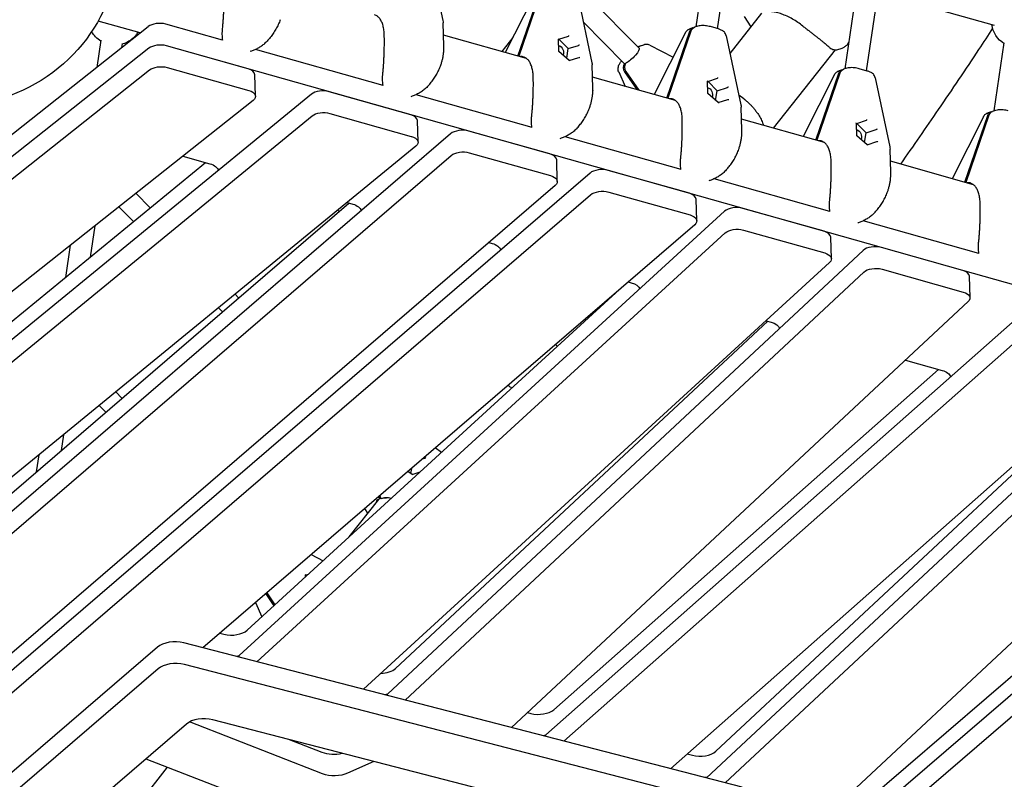
# Model space of a CAD drawing. Units: millimetres. Extents: x -4343 to 14705, y -6258 to 6011.
# Drawn here: x -1384 to -649, y -223 to 344 of the extents above; entities that cross this region are included whole.
import ezdxf

# ---------------------------------------------------------------- set-up
doc = ezdxf.new("R2010")
doc.units = ezdxf.units.MM

msp = doc.modelspace()

# ---------------------------------------------------------------- linework, layer by layer
for p, q in [((-1078.75, 394.91), (-1067.9, 343.44)), ((-878.96, 338.87), (-871.37, 389.59)), ((-863, 337.39), (-855.55, 387.22)), ((-1010.96, 317.19), (-993.83, 367.24)), ((-998.09, 365.9), (-1021.35, 319.66)), ((-1011.89, 316.99), (-994.79, 366.93)), ((-967.62, 363.52), (-956.78, 312.06)), ((-921.6, 322.93), (-958.06, 360.04)), ((-734.25, 361.88), (-656.63, 339.95)), ((-767.83, 307.49), (-760.25, 358.2)), ((-751.88, 306), (-744.42, 355.83)), ((-853.7, 318.84), (-829.88, 349.07)), ((-837.9, 338.88), (-842.98, 346.41)), ((-1287.69, 338.91), (-1549.64, 131.49)), ((-1293.62, 334.22), (-1325.03, 343.09)), ((-1232.31, 328.9), (-1274.44, 340.79)), ((-1067.09, 324.37), (-1067.7, 341.73)), ((-933.01, 311.71), (-963.18, 342.42)), ((-881.09, 338.18), (-883.42, 337.42)), ((-877.81, 339.25), (-880.14, 338.49)), ((-862.42, 337.23), (-868.4, 338.92)), ((-1296.15, 332.22), (-1297.02, 332.47)), ((-1005.44, 315.16), (-1067.38, 332.66)), ((-1015.78, 330.74), (-1023.94, 320.39)), ((-974.49, 331.61), (-981.69, 329.27)), ((-886.97, 334.51), (-910.23, 288.27)), ((-900.76, 285.6), (-883.66, 335.54)), ((-899.84, 285.8), (-882.7, 335.85)), ((-856.5, 332.13), (-845.65, 280.67)), ((-1323.02, 328.79), (-1326.05, 308.54)), ((-1307.2, 326.42), (-1307.7, 323.08)), ((-1213.18, 307.47), (-1273.97, 324.63)), ((-740.8, 174.17), (-1273.97, 324.63)), ((-981.37, 320.34), (-981.69, 329.44)), ((-974.48, 322.51), (-981.26, 329.41)), ((-974.48, 322.51), (-966.84, 324.99)), ((-922.54, 323.89), (-921.36, 324.27)), ((-920.41, 324.58), (-918.08, 325.34)), ((-913.5, 325.07), (-896.21, 316.14)), ((-765.79, 326.11), (-764.87, 327.28)), ((-656.71, 276.1), (-649.12, 326.81)), ((-1287.22, 322.76), (-1549.17, 115.34)), ((-1287.22, 322.76), (-1549.17, 115.34)), ((-1211.15, 320.66), (-1211.7, 320.48)), ((-1112.53, 295.09), (-1207.78, 321.97)), ((-973.61, 313.63), (-981.39, 320.35)), ((-975.55, 315.31), (-974.48, 322.51)), ((-973.66, 313.67), (-966.45, 316.01)), ((-821.21, 263.13), (-775.13, 321.59)), ((-773.34, 321.81), (-770.76, 322.65)), ((-955.96, 292.98), (-956.57, 310.34)), ((-934.96, 312.84), (-934.58, 313.31)), ((-932.36, 311.36), (-932.2, 311.56)), ((-932.2, 311.56), (-931.77, 311.12)), ((-931.4, 311.67), (-931.24, 311.87)), ((-1548.7, 99.18), (-1286.75, 306.6)), ((-1273.49, 308.47), (-1212.71, 291.32)), ((-1207.71, 286.95), (-1208.18, 303.11)), ((-894.31, 283.78), (-956.25, 301.27)), ((-936.75, 305.24), (-931.91, 294.39)), ((-932.35, 305.1), (-923.3, 291.96)), ((-931.39, 305.41), (-921.84, 291.55)), ((-775.85, 303.12), (-799.1, 256.88)), ((-789.64, 254.21), (-772.54, 304.15)), ((-788.71, 254.42), (-771.58, 304.46)), ((-769.97, 306.79), (-772.3, 306.04)), ((-766.68, 307.86), (-769.01, 307.1)), ((-751.3, 305.84), (-757.27, 307.53)), ((-870.25, 288.95), (-870.57, 298.06)), ((-863.37, 300.22), (-870.56, 297.88)), ((-863.35, 291.12), (-870.13, 298.02)), ((-745.37, 300.74), (-734.53, 249.28)), ((-1165.98, 288.45), (-1574.6, -46.24)), ((-1091.91, 273.25), (-1152.63, 290.39)), ((-1091.37, 286.83), (-1091.89, 286.66)), ((-1001.4, 263.74), (-1087.95, 288.16)), ((-862.49, 282.24), (-870.26, 288.96)), ((-864.43, 283.92), (-863.35, 291.12)), ((-863.35, 291.12), (-855.71, 293.6)), ((-843.34, 284.97), (-847.16, 287.8)), ((-1209.44, 283.87), (-1538.61, 23.23)), ((-862.53, 282.28), (-855.32, 284.62)), ((-1574.12, -62.4), (-1165.5, 272.29)), ((-1152.16, 274.23), (-1091.44, 257.1)), ((-844.84, 261.59), (-845.45, 278.96)), ((-678.51, 222.82), (-661.41, 272.76)), ((-677.59, 223.03), (-660.45, 273.07)), ((-658.85, 275.4), (-661.17, 274.65)), ((-655.56, 276.47), (-657.89, 275.72)), ((-1086.44, 252.73), (-1086.91, 268.89)), ((-783.19, 252.39), (-845.13, 269.88)), ((-752.24, 268.83), (-759.44, 266.49)), ((-759.12, 257.56), (-759.44, 266.67)), ((-752.23, 259.73), (-759.01, 266.63)), ((-664.72, 271.73), (-687.98, 225.49)), ((-1062.13, 259), (-1568.35, -176.49)), ((-988.01, 243.93), (-1048.66, 261.05)), ((-751.36, 250.85), (-759.14, 257.57)), ((-753.3, 252.53), (-752.23, 259.73)), ((-752.23, 259.73), (-744.59, 262.21)), ((-1088.09, 249.72), (-1547.84, -126.85)), ((-980.25, 255.44), (-980.74, 255.28)), ((-890.28, 232.38), (-976.78, 256.79)), ((-751.41, 250.89), (-744.2, 253.23)), ((-1567.88, -192.65), (-1061.66, 242.84)), ((-1048.19, 244.89), (-987.53, 227.78)), ((-733.72, 230.2), (-734.32, 247.57)), ((-1402.81, 108.15), (-1244.86, 237.51)), ((-1261.91, 242.32), (-1241.79, 236.64)), ((-982.53, 223.41), (-983.01, 239.57)), ((-672.06, 221), (-734, 238.49)), ((-958.15, 229.66), (-1546.51, -276.49)), ((-884.03, 214.59), (-944.68, 231.71)), ((-984.06, 220.5), (-1539.18, -257.06)), ((-869.12, 224.05), (-869.59, 223.9)), ((-779.15, 201.02), (-865.62, 225.42)), ((-1546.03, -292.65), (-957.68, 213.5)), ((-1286.17, 203.68), (-1296.91, 214.61)), ((-944.21, 215.55), (-883.55, 198.43)), ((-1423.31, -38.12), (-1137.97, 207.35)), ((-1139.35, 207.74), (-1135.15, 206.55)), ((-878.55, 194.07), (-879.03, 210.22)), ((-1298.6, 193.5), (-1309.52, 204.62)), ((-857.79, 201.17), (-1219.75, -130.19)), ((-1145.37, 200.98), (-1146.36, 201.99)), ((-783.56, 186.24), (-844.18, 203.35)), ((-880.08, 191.16), (-1246.91, -124.41)), ((-758, 192.66), (-758.44, 192.52)), ((-668.02, 169.66), (-754.45, 194.05)), ((-1327.55, 190.35), (-1331.05, 166.92)), ((-1206.67, -134.81), (-857.31, 185.01)), ((-843.7, 187.19), (-783.09, 170.08)), ((-1033.59, 177.89), (-1031.17, 177.21)), ((-778.09, 165.72), (-778.56, 181.87)), ((-1345.9, 175.82), (-1349.49, 151.82)), ((-754.43, 171.95), (-1109.06, -158.83)), ((-680.16, 157.06), (-740.78, 174.17)), ((-779.46, 162.94), (-1127.17, -155.37)), ((-1096.15, -163.39), (-753.96, 155.79)), ((-740.31, 158.01), (-679.69, 140.91)), ((-610.51, 137.41), (-680.14, 157.06)), ((-929.61, 148.55), (-927.4, 147.93)), ((-674.69, 136.54), (-675.16, 152.7)), ((-1213.87, -111.34), (-935.86, 143.18)), ((-1220.24, 136.58), (-1222.91, 139.29)), ((-676.03, 133.8), (-1016.68, -183.94)), ((-624, 135.29), (-991.03, -189.32)), ((-1232.4, 126.12), (-1235.34, 129.11)), ((-1103.17, -139.9), (-825.45, 119.16)), ((-977.63, -194.04), (-623.53, 119.13)), ((-826.86, 119.56), (-823.04, 118.48)), ((-871.28, -221.54), (-520.27, 105.87)), ((-545.82, 96.91), (-898.06, -214.61)), ((-857.35, -225.14), (-519.8, 89.72)), ((-722.79, 90.19), (-695.49, 82.48)), ((-985.17, -170.59), (-698.17, 83.24)), ((-1307.27, 61.71), (-1311.89, 66.41)), ((-441.87, 67.72), (-998.62, -451.6)), ((-1319.42, 51.25), (-1324.32, 56.23)), ((-864.37, -201.64), (-591.28, 53.08)), ((-399.52, 50.58), (-937.14, -411.36)), ((-1350.86, 34.5), (-1352.62, 22.69)), ((-936.67, -427.52), (-399.05, 34.43)), ((-1069.03, 21.26), (-1073.62, 24.67)), ((-1369.29, 19.4), (-1371.19, 6.72)), ((-1083.16, 16.46), (-1081.25, 17.08)), ((-1091.41, 9.36), (-1091.96, 5.69)), ((-1090.83, 4.85), (-1093.95, 7.17)), ((-1090.84, 4.86), (-1084.81, 6.81)), ((-1137.89, -41.77), (-1115.77, -13.71)), ((-1115.94, -11.74), (-1115.41, -12.52)), ((-1115.2, -11.11), (-1114.45, -12.21)), ((-1114.24, -12.5), (-1114.84, -13.27)), ((-1123.8, -23.89), (-1126.1, -20.48)), ((-822.25, -299.05), (-510.41, -31.1)), ((-1166.1, -54.9), (-1157.23, -59.48)), ((-1170.43, -71.57), (-1170.35, -70.17)), ((-1170.35, -70.24), (-1168.22, -69.55)), ((-1168.97, -69.79), (-1168.74, -70.02)), ((-1200.04, -84.1), (-1193.89, -93.04)), ((-1199.31, -83.46), (-1193.17, -92.38)), ((-1207.8, -90.76), (-1203.03, -101.41)), ((-1234.21, -113.49), (-1231.18, -114.27)), ((-1280.87, -123.93), (-1439.82, -260.67)), ((-844.56, -228.45), (-1261.12, -120.74)), ((-1220.15, -131.33), (-1220.16, -131.02)), ((-844.08, -244.6), (-1260.65, -136.89)), ((-1280.39, -140.09), (-1439.34, -276.83)), ((-1109.46, -159.95), (-1109.46, -159.65)), ((-1004.75, -172.82), (-1002.37, -173.44)), ((-1259.24, -181.29), (-1357.55, -265.86)), ((-1157.66, -218.48), (-1257, -179.78)), ((-927.06, -258.88), (-1239.49, -178.09)), ((-991.46, -190.46), (-991.47, -190.17)), ((-1182.49, -192.83), (-1158.13, -202.32)), ((-1181, -193.41), (-1180.87, -193.25)), ((-885.63, -203.62), (-881.73, -204.63)), ((-1289.36, -207.2), (-1210.74, -237.82)), ((-1119.34, -209.16), (-1138.96, -217.98)), ((-1299.09, -246.33), (-1273.21, -213.49))]:
    msp.add_line(p, q)
at = {"extrusion": (0, 0, -1)}
for centre, radius, start, end in [((1433.65, 404.94), 125, 14.67125, 309.34241), ((1077.69, 341.38), 10, 168.10236, 178.00074), ((638.59, 343.17), 20, 302.0843, 352.1947), ((1312.48, 345.15), 20, 302.0843, 330.38763), ((1312.48, 345.15), 20, 211.40966, 254.92795), ((966.56, 309.99), 10, 168.10236, 178.00074), ((855.44, 278.61), 10, 168.10236, 178.00074), ((744.32, 247.22), 10, 168.10236, 178.00074)]:
    msp.add_arc(centre, radius, start, end, dxfattribs=at)
for centre, major_axis, ratio, start_param, end_param in [((-1279.44, 336.13), (-10, -0.29), 0.525566, -2.109469, -0.614235), ((-1278.96, 319.97), (-10, -0.29), 0.525566, -2.109469, -0.614235), ((-1278.96, 319.97), (-10, -0.29), 0.525566, -2.109469, -0.614235), ((-982.2, 329.63), (0.468, -0.328), 0.59473, 0.421365, 1.450141), ((-919.82, 319.52), (-1.54, 4.76), 0.863542, -0.11706, 0.26921), ((-918.86, 319.83), (-1.54, 4.76), 0.863542, 0, 0.474216), ((-981.87, 320.11), (0.489, 0.234), 0.244729, 0.106385, 0.922391), ((-928.97, 307.91), (1.54, -4.76), 0.863542, -2.617993, -1.239183), ((-927.3, 317.32), (-5.71, -5.61), 0.252139, 0, 0.342891), ((-928.01, 308.22), (1.54, -4.76), 0.863542, -2.617993, -1.239183), ((-1218.18, 302.81), (10, 0.29), 0.525566, 0, 1.032124), ((-871.07, 298.24), (0.468, -0.328), 0.59473, 0.421365, 1.450141), ((-1157.63, 285.73), (-10, -0.29), 0.525566, -2.109469, -0.598169), ((-870.74, 288.72), (0.489, 0.234), 0.244729, 0.106385, 0.922391), ((-1096.91, 268.59), (10, 0.29), 0.525566, 0, 1.032124), ((-759.95, 266.85), (0.468, -0.328), 0.59473, 0.421365, 1.450141), ((-1053.66, 256.39), (-10, -0.29), 0.525566, -2.109469, -0.575261), ((-759.62, 257.33), (0.489, 0.234), 0.244729, 0.106385, 0.922391), ((-993, 239.27), (10, 0.29), 0.525566, 0, 1.032124), ((-949.68, 227.05), (-10, -0.29), 0.525566, -2.109469, -0.575261), ((-889.02, 209.93), (10, 0.29), 0.525566, 0, 1.032124), ((-849.17, 198.69), (-10, -0.29), 0.525566, -2.109469, -0.547006), ((-788.55, 181.58), (10, 0.29), 0.525566, 0, 1.032124), ((-745.77, 169.51), (-10, -0.29), 0.525566, -2.109469, -0.538673), ((-685.16, 152.4), (10, 0.29), 0.525566, 0, 1.032124), ((-1081.22, 17.61), (0.089, 0.541), 0.446211, -2.915205, -2.614495), ((-1108.65, -6.9), (3.09, -9.51), 0.863542, -1.239183, -1.143636), ((-1107.69, -6.59), (3.09, -9.51), 0.863542, -1.239183, -1.143636), ((-1225.08, -108.11), (12.99, 0.38), 0.525566, -2.075118, -0.547006), ((-1268.16, -127.85), (-14.99, -0.44), 0.525566, -2.075118, -0.575261), ((-1217.16, -130.94), (-3, -0.09), 0.525566, -0.547006, 0), ((-1267.69, -144.01), (-14.99, -0.44), 0.525566, -2.075118, -0.575261), ((-1114.43, -136.72), (12.99, 0.38), 0.525566, -1.572846, -0.538673), ((-1106.47, -159.57), (-3, -0.09), 0.525566, -0.538673, 0), ((-996.27, -167.27), (12.99, 0.38), 0.525566, -2.075118, -0.562579), ((-1246.54, -185.2), (-14.99, -0.44), 0.525566, -2.075118, -0.575261), ((-988.47, -190.09), (-3, -0.09), 0.525566, -0.562579, 0), ((-1148.9, -195.91), (14.99, 0.44), 0.525566, -2.249275, -1.183006), ((-875.62, -198.47), (12.99, 0.38), 0.525566, -2.075118, -0.538673)]:
    msp.add_ellipse(centre, major_axis=major_axis, ratio=ratio, start_param=start_param, end_param=end_param)
for centre, major_axis, ratio, start_param, end_param in [((-879.55, 333.43), (-1.54, 4.76), 0.863542, -0.855212, 0.11706), ((-878.59, 333.74), (-1.54, 4.76), 0.863542, -0.855212, 0), ((-974.43, 332.15), (0.111, 0.548), 0.409619, 1.043047, 2.914553), ((-982.69, 319.84), (1.7, -5.23), 0.863542, -2.540409, -0.863637), ((-966.78, 325.53), (-0.111, -0.548), 0.409619, -0.52775, -0.22704), ((-966.34, 325.15), (0.489, 0.234), 0.244729, -2.493188, -0.922391), ((-1002.74, 312.97), (-3.09, 9.51), 0.863542, -0.9027, -0.855212), ((-966.01, 315.63), (-0.468, 0.328), 0.59473, 0.421365, 1.691452), ((-927.3, 317.32), (5.71, 5.61), 0.252139, 0, 2.548046), ((-1278.49, 303.81), (10, 0.29), 0.525566, -2.527357, -1.032124), ((-973.77, 313.1), (0.111, 0.548), 0.409619, 0.22704, 1.043047), ((-768.43, 302.04), (-1.54, 4.76), 0.863542, -0.855212, 0.11706), ((-767.47, 302.35), (-1.54, 4.76), 0.863542, -0.855212, 0), ((-863.31, 300.76), (0.111, 0.548), 0.409619, 1.043047, 2.914553), ((-855.21, 293.76), (0.489, 0.234), 0.244729, -2.493188, -0.922391), ((-1217.7, 286.66), (10, 0.29), 0.525566, -1.032124, 0.614235), ((-871.57, 288.45), (1.7, -5.23), 0.863542, -2.540409, -0.863637), ((-855.66, 294.14), (-0.111, -0.548), 0.409619, -0.52775, -0.22704), ((-891.61, 281.58), (-3.09, 9.51), 0.863542, -0.9027, -0.855212), ((-862.65, 281.72), (0.111, 0.548), 0.409619, 0.22704, 1.043047), ((-854.88, 284.24), (-0.468, 0.328), 0.59473, 0.421365, 1.691452), ((-1157.16, 269.57), (10, 0.29), 0.525566, -2.543424, -1.032124), ((-657.3, 270.65), (-1.54, 4.76), 0.863542, -0.855212, 0.11706), ((-656.34, 270.96), (-1.54, 4.76), 0.863542, -0.855212, 0), ((-752.19, 269.37), (0.111, 0.548), 0.409619, 1.043047, 2.914553), ((-1096.43, 252.44), (10, 0.29), 0.525566, -1.032124, 0.598169), ((-760.44, 257.06), (1.7, -5.23), 0.863542, -2.540409, -0.863637), ((-744.53, 262.75), (-0.111, -0.548), 0.409619, -0.52775, -0.22704), ((-744.09, 262.37), (0.489, 0.234), 0.244729, -2.493188, -0.922391), ((-780.49, 250.19), (-3.09, 9.51), 0.863542, -0.9027, -0.855212), ((-751.52, 250.33), (0.111, 0.548), 0.409619, 0.22704, 1.043047), ((-743.76, 252.85), (-0.468, 0.328), 0.59473, 0.421365, 1.691452), ((-1053.19, 240.23), (10, 0.29), 0.525566, -2.566332, -1.032124), ((-1248.28, 230.59), (12.99, 0.38), 0.525566, -1.032124, -0.094991), ((-992.53, 223.12), (10, 0.29), 0.525566, -1.032124, 0.575261), ((-669.36, 218.8), (-3.09, 9.51), 0.863542, -0.9027, -0.855212), ((-949.21, 210.89), (10, 0.29), 0.525566, -2.566332, -1.032124), ((-1141.65, 200.5), (12.99, 0.38), 0.525566, -1.032124, -0.117899), ((-888.55, 193.77), (10, 0.29), 0.525566, -1.032124, 0.575261), ((-848.7, 182.53), (10, 0.29), 0.525566, -2.594587, -1.032124), ((-1037.67, 171.15), (12.99, 0.38), 0.525566, -1.032124, -0.117899), ((-788.08, 165.42), (10, 0.29), 0.525566, -1.032124, 0.547006), ((-745.3, 153.35), (10, 0.29), 0.525566, -2.60292, -1.032124), ((-933.89, 141.87), (12.99, 0.38), 0.525566, -1.032124, -0.146154), ((-684.69, 136.25), (10, 0.29), 0.525566, -1.032124, 0.538673), ((-829.53, 112.42), (12.99, 0.38), 0.525566, -1.032124, -0.154487), ((-701.98, 76.43), (12.99, 0.38), 0.525566, -1.032124, -0.130579), ((-1080.73, 17.25), (-0.511, -0.238), 0.238007, 0.625423, 1.89551), ((-1090.93, 4.3), (0.091, 0.554), 0.147577, 0.076033, 1.194054), ((-1170.83, -69.87), (-0.464, 0.359), 0.372501, 1.518767, 2.892913), ((-1224.6, -124.27), (-12.99, -0.38), 0.525566, -1.913451, -1.768391), ((-1113.96, -152.88), (-12.99, -0.38), 0.525566, -1.919039, -1.768393), ((-995.8, -183.43), (-12.99, -0.38), 0.525566, -1.902301, -1.768395), ((-1148.43, -212.07), (-14.99, -0.44), 0.525566, -2.239, -0.892318), ((-875.15, -214.62), (-12.99, -0.38), 0.525566, -1.909773, -1.768398)]:
    msp.add_ellipse(centre, major_axis=major_axis, ratio=ratio, start_param=start_param, end_param=end_param, dxfattribs=at)
for points, knots in [([(-1231.38, 365.1), (-1231.36, 364.3), (-1231.34, 363.47), (-1231.33, 361.79), (-1231.33, 360.93), (-1231.34, 359.18), (-1231.35, 358.3), (-1231.38, 356.51), (-1231.4, 355.61), (-1231.45, 353.79), (-1231.48, 352.87), (-1231.55, 351.05), (-1231.59, 350.13), (-1231.67, 348.3), (-1231.72, 347.39), (-1231.83, 345.58), (-1231.89, 344.68), (-1232.01, 342.9), (-1232.08, 342.02), (-1232.24, 340.29), (-1232.32, 339.43), (-1232.41, 338.59)], [4.047708, 4.047708, 4.047708, 4.047708, 4.323116, 4.323116, 4.598525, 4.598525, 4.873934, 4.873934, 5.149342, 5.149342, 5.424751, 5.424751, 5.70016, 5.70016, 5.975568, 5.975568, 6.250977, 6.250977, 6.526386, 6.526386, 6.801794, 6.801794, 6.801794, 6.801794]), ([(-1111.59, 331.27), (-1111.59, 332.67), (-1111.65, 334.01), (-1111.9, 336.53), (-1112.09, 337.73), (-1112.6, 339.95), (-1112.92, 340.99), (-1113.68, 342.86), (-1114.12, 343.71), (-1115.12, 345.19), (-1115.69, 345.83), (-1116.92, 346.87), (-1117.6, 347.27), (-1118.49, 347.61), (-1118.67, 347.67), (-1118.84, 347.72)], [0, 0, 0, 0, 4.795034, 4.795034, 9.607614, 9.607614, 14.486139, 14.486139, 19.443617, 19.443617, 24.489387, 24.489387, 29.594616, 29.594616, 30.803155, 30.803155, 30.803155, 30.803155]), ([(-799.34, 339.29), (-800.59, 340.28), (-801.89, 341.23), (-804.51, 343), (-805.85, 343.83), (-808.53, 345.36), (-809.88, 346.06), (-812.55, 347.31), (-813.88, 347.86), (-816.48, 348.8), (-817.76, 349.18), (-820.22, 349.77), (-821.42, 349.98), (-823.61, 350.2), (-824.62, 350.22), (-825.57, 350.17)], [0, 0, 0, 0, 4.798813, 4.798813, 9.607303, 9.607303, 14.463121, 14.463121, 19.371092, 19.371092, 24.333978, 24.333978, 29.350207, 29.350207, 34.117822, 34.117822, 34.117822, 34.117822]), ([(-1232.41, 338.59), (-1232.49, 337.83), (-1232.56, 337.08), (-1232.65, 335.61), (-1232.68, 334.89), (-1232.69, 333.49), (-1232.68, 332.81), (-1232.59, 331.01), (-1232.49, 329.93), (-1232.34, 328.9)], [11.797257, 11.797257, 11.797257, 11.797257, 12.038012, 12.038012, 12.278836, 12.278836, 12.51966, 12.51966, 12.925122, 12.925122, 12.925122, 12.925122]), ([(-1189.22, 344.12), (-1189.64, 342.9), (-1190.13, 341.7), (-1191.2, 339.36), (-1191.78, 338.22), (-1193.05, 336), (-1193.73, 334.92), (-1195.15, 332.84), (-1195.88, 331.85), (-1197.42, 329.93), (-1198.22, 329.01), (-1199.04, 328.13)], [0, 0, 0, 0, 0.297699, 0.297699, 0.595398, 0.595398, 0.893096, 0.893096, 1.190795, 1.190795, 1.488494, 1.488494, 1.488494, 1.488494]), ([(-868.4, 338.92), (-869, 339.08), (-869.61, 339.23), (-870.86, 339.46), (-871.5, 339.56), (-872.76, 339.69), (-873.39, 339.72), (-874.63, 339.74), (-875.24, 339.72), (-876.48, 339.58), (-877.1, 339.48), (-877.81, 339.25)], [5.824606, 5.824606, 5.824606, 5.824606, 6.125704, 6.125704, 6.426802, 6.426802, 6.7279, 6.7279, 7.028998, 7.028998, 7.330096, 7.330096, 7.330096, 7.330096]), ([(-799.34, 339.29), (-798.6, 338.74), (-797.87, 338.19), (-796.42, 337.08), (-795.7, 336.53), (-794.27, 335.44), (-793.57, 334.89), (-792.18, 333.82), (-791.5, 333.28), (-790.16, 332.23), (-789.5, 331.72), (-788.22, 330.71), (-787.6, 330.21), (-786.39, 329.24), (-785.8, 328.77), (-784.67, 327.85), (-784.13, 327.4), (-783.08, 326.54), (-782.59, 326.12), (-781.64, 325.3), (-781.19, 324.91), (-780.77, 324.53)], [4.047685, 4.047685, 4.047685, 4.047685, 4.323096, 4.323096, 4.598506, 4.598506, 4.873917, 4.873917, 5.149327, 5.149327, 5.424737, 5.424737, 5.700148, 5.700148, 5.975558, 5.975558, 6.250969, 6.250969, 6.526379, 6.526379, 6.80179, 6.80179, 6.80179, 6.80179]), ([(-1112.69, 304.18), (-1112.59, 305.04), (-1112.51, 305.91), (-1112.34, 307.67), (-1112.27, 308.57), (-1112.14, 310.38), (-1112.08, 311.3), (-1111.96, 313.15), (-1111.91, 314.08), (-1111.82, 315.95), (-1111.78, 316.88), (-1111.71, 318.75), (-1111.68, 319.69), (-1111.62, 321.55), (-1111.6, 322.47), (-1111.57, 324.3), (-1111.56, 325.21), (-1111.55, 327), (-1111.55, 327.88), (-1111.56, 329.6), (-1111.57, 330.44), (-1111.59, 331.27)], [2.80631, 2.80631, 2.80631, 2.80631, 3.08795, 3.08795, 3.36959, 3.36959, 3.651229, 3.651229, 3.932869, 3.932869, 4.214509, 4.214509, 4.496149, 4.496149, 4.777789, 4.777789, 5.059429, 5.059429, 5.341068, 5.341068, 5.622708, 5.622708, 5.622708, 5.622708]), ([(-886.97, 334.51), (-886.74, 334.97), (-886.46, 335.35), (-885.92, 335.98), (-885.64, 336.22), (-885.12, 336.61), (-884.88, 336.77), (-884.42, 337.02), (-884.2, 337.12), (-883.8, 337.29), (-883.61, 337.36), (-883.42, 337.42)], [6.9395786, 6.9395786, 6.9395786, 6.9395786, 7.017682, 7.017682, 7.0957855, 7.0957855, 7.1738889, 7.1738889, 7.2519924, 7.2519924, 7.3300958, 7.3300958, 7.3300958, 7.3300958]), ([(-856.5, 332.13), (-856.62, 332.7), (-856.82, 333.2), (-857.32, 334.12), (-857.63, 334.51), (-858.35, 335.27), (-858.74, 335.56), (-859.5, 336.06), (-859.87, 336.26), (-860.59, 336.6), (-860.95, 336.74), (-861.68, 337.01), (-862.04, 337.12), (-862.42, 337.23)], [-0.485396, -0.485396, -0.485396, -0.485396, -0.3962108, -0.3962108, -0.2805065, -0.2805065, -0.1077201, -0.1077201, 0.0810749, 0.0810749, 0.2698699, 0.2698699, 0.4585789, 0.4585789, 0.4585789, 0.4585789]), ([(-657.83, 337.71), (-661.27, 332.46), (-664.75, 327.18), (-678.08, 307.06), (-688.14, 292.11), (-707.66, 263.55), (-717.07, 249.97), (-726.6, 236.4)], [93.22361, 93.22361, 93.22361, 93.22361, 113.491283, 113.491283, 170.236924, 170.236924, 221.476011, 221.476011, 221.476011, 221.476011]), ([(-1211.15, 320.66), (-1210.32, 320.93), (-1209.49, 321.24), (-1207.83, 321.93), (-1207, 322.32), (-1205.34, 323.2), (-1204.52, 323.68), (-1202.91, 324.75), (-1202.11, 325.33), (-1200.55, 326.63), (-1199.78, 327.34), (-1199.04, 328.12)], [0.883169, 0.883169, 0.883169, 0.883169, 1.0804825, 1.0804825, 1.2777961, 1.2777961, 1.4751096, 1.4751096, 1.6724232, 1.6724232, 1.8697367, 1.8697367, 1.8697367, 1.8697367]), ([(-1067.09, 322.61), (-1067.08, 322.72), (-1067.08, 322.84), (-1067.08, 323.06), (-1067.08, 323.18), (-1067.08, 323.41), (-1067.08, 323.52), (-1067.08, 323.75), (-1067.08, 323.86), (-1067.08, 324.09), (-1067.09, 324.2), (-1067.09, 324.32)], [5.14046198, 5.14046198, 5.14046198, 5.14046198, 5.15024269, 5.15024269, 5.16002341, 5.16002341, 5.16980413, 5.16980413, 5.17958484, 5.17958484, 5.18936556, 5.18936556, 5.18936556, 5.18936556]), ([(-913.5, 325.07), (-913.95, 325.3), (-914.4, 325.45), (-915.21, 325.63), (-915.57, 325.67), (-916.23, 325.68), (-916.52, 325.66), (-917.04, 325.6), (-917.27, 325.56), (-917.7, 325.46), (-917.89, 325.4), (-918.08, 325.34)], [6.9395789, 6.9395789, 6.9395789, 6.9395789, 7.0176823, 7.0176823, 7.0957857, 7.0957857, 7.1738891, 7.1738891, 7.2519924, 7.2519924, 7.3300958, 7.3300958, 7.3300958, 7.3300958]), ([(-780.77, 324.54), (-780.23, 324.04), (-779.7, 323.61), (-778.66, 322.87), (-778.16, 322.57), (-777.17, 322.08), (-776.68, 321.89), (-775.71, 321.64), (-775.22, 321.58), (-774.27, 321.59), (-773.8, 321.66), (-773.34, 321.81)], [11.797828, 11.797828, 11.797828, 11.797828, 12.128924, 12.128924, 12.460655, 12.460655, 12.792387, 12.792387, 13.124118, 13.124118, 13.45585, 13.45585, 13.45585, 13.45585]), ([(-770.76, 322.65), (-770.37, 322.78), (-769.99, 322.93), (-769.23, 323.28), (-768.86, 323.48), (-768.14, 323.92), (-767.8, 324.16), (-767.15, 324.68), (-766.84, 324.96), (-766.28, 325.52), (-766.02, 325.82), (-765.79, 326.11)], [7.0178192, 7.0178192, 7.0178192, 7.0178192, 7.0575208, 7.0575208, 7.0972225, 7.0972225, 7.1369241, 7.1369241, 7.1766257, 7.1766257, 7.2163274, 7.2163274, 7.2163274, 7.2163274]), ([(-1069.44, 310.29), (-1069.17, 311.09), (-1068.91, 311.89), (-1068.45, 313.52), (-1068.24, 314.33), (-1067.88, 315.97), (-1067.72, 316.79), (-1067.45, 318.44), (-1067.34, 319.26), (-1067.18, 320.91), (-1067.12, 321.73), (-1067.09, 322.55)], [0, 0, 0, 0, 0.208976, 0.208976, 0.417951, 0.417951, 0.626927, 0.626927, 0.835902, 0.835902, 1.044878, 1.044878, 1.044878, 1.044878]), ([(-1008.03, 316.5), (-1008.03, 316.51), (-1008.04, 316.51), (-1008.51, 316.57), (-1008.95, 316.59), (-1009.53, 316.57), (-1009.6, 316.57), (-1009.67, 316.57)], [-0.4002154, -0.4002154, -0.4002154, -0.4002154, -0.3971584, -0.3971584, -0.0508291, -0.0508291, 0, 0, 0, 0]), ([(-1000.47, 299.89), (-1000.46, 301.28), (-1000.52, 302.62), (-1000.78, 305.15), (-1000.97, 306.34), (-1001.48, 308.56), (-1001.8, 309.6), (-1002.56, 311.47), (-1003, 312.32), (-1004, 313.8), (-1004.56, 314.44), (-1005.8, 315.48), (-1006.48, 315.88), (-1007.37, 316.22), (-1007.54, 316.28), (-1007.72, 316.33)], [0, 0, 0, 0, 4.795034, 4.795034, 9.607614, 9.607614, 14.486139, 14.486139, 19.443617, 19.443617, 24.489387, 24.489387, 29.594616, 29.594616, 30.803155, 30.803155, 30.803155, 30.803155]), ([(-1078.81, 294.78), (-1078.03, 295.64), (-1077.27, 296.55), (-1075.8, 298.42), (-1075.1, 299.38), (-1073.74, 301.4), (-1073.1, 302.45), (-1071.89, 304.6), (-1071.33, 305.7), (-1070.31, 307.96), (-1069.85, 309.12), (-1069.44, 310.29)], [2.745034, 2.745034, 2.745034, 2.745034, 3.031801, 3.031801, 3.318569, 3.318569, 3.605337, 3.605337, 3.892105, 3.892105, 4.178873, 4.178873, 4.178873, 4.178873]), ([(-936.75, 305.24), (-936.99, 305.77), (-937.12, 306.29), (-937.26, 307.33), (-937.23, 307.82), (-937.1, 308.86), (-936.96, 309.33), (-936.64, 310.18), (-936.45, 310.56), (-936.07, 311.26), (-935.86, 311.59), (-935.43, 312.22), (-935.2, 312.53), (-934.96, 312.84)], [-0.4853961, -0.4853961, -0.4853961, -0.4853961, -0.3962107, -0.3962107, -0.2805062, -0.2805062, -0.1077195, -0.1077195, 0.0810755, 0.0810755, 0.2698705, 0.2698705, 0.4585789, 0.4585789, 0.4585789, 0.4585789]), ([(-1112.56, 295.1), (-1112.67, 295.86), (-1112.76, 296.64), (-1112.86, 298.08), (-1112.89, 298.74), (-1112.91, 300.08), (-1112.9, 300.77), (-1112.84, 302.35), (-1112.78, 303.25), (-1112.69, 304.18)], [13.270731, 13.270731, 13.270731, 13.270731, 13.565456, 13.565456, 13.800267, 13.800267, 14.035079, 14.035079, 14.331224, 14.331224, 14.331224, 14.331224]), ([(-775.85, 303.12), (-775.62, 303.58), (-775.34, 303.96), (-774.79, 304.59), (-774.52, 304.83), (-774, 305.23), (-773.75, 305.38), (-773.29, 305.64), (-773.08, 305.74), (-772.67, 305.91), (-772.48, 305.98), (-772.3, 306.04)], [6.9395786, 6.9395786, 6.9395786, 6.9395786, 7.017682, 7.017682, 7.0957855, 7.0957855, 7.1738889, 7.1738889, 7.2519924, 7.2519924, 7.3300958, 7.3300958, 7.3300958, 7.3300958]), ([(-757.27, 307.53), (-757.87, 307.7), (-758.49, 307.84), (-759.74, 308.07), (-760.37, 308.17), (-761.64, 308.3), (-762.27, 308.34), (-763.51, 308.35), (-764.12, 308.33), (-765.35, 308.19), (-765.97, 308.09), (-766.68, 307.86)], [5.824606, 5.824606, 5.824606, 5.824606, 6.125704, 6.125704, 6.426802, 6.426802, 6.7279, 6.7279, 7.028998, 7.028998, 7.330096, 7.330096, 7.330096, 7.330096]), ([(-745.37, 300.74), (-745.49, 301.32), (-745.69, 301.81), (-746.2, 302.73), (-746.5, 303.12), (-747.22, 303.88), (-747.61, 304.17), (-748.37, 304.68), (-748.74, 304.87), (-749.47, 305.21), (-749.83, 305.36), (-750.55, 305.62), (-750.92, 305.73), (-751.3, 305.84)], [-0.485396, -0.485396, -0.485396, -0.485396, -0.3962108, -0.3962108, -0.2805065, -0.2805065, -0.1077201, -0.1077201, 0.0810749, 0.0810749, 0.2698699, 0.2698699, 0.4585789, 0.4585789, 0.4585789, 0.4585789]), ([(-1078.81, 294.78), (-1079.56, 293.94), (-1080.35, 293.17), (-1081.97, 291.78), (-1082.79, 291.15), (-1084.47, 290.01), (-1085.33, 289.5), (-1087.04, 288.57), (-1087.91, 288.16), (-1089.64, 287.43), (-1090.5, 287.11), (-1091.37, 286.83)], [5.990464, 5.990464, 5.990464, 5.990464, 6.195813, 6.195813, 6.401315, 6.401315, 6.606817, 6.606817, 6.812319, 6.812319, 7.017821, 7.017821, 7.017821, 7.017821]), ([(-1001.56, 272.79), (-1001.47, 273.65), (-1001.38, 274.52), (-1001.22, 276.29), (-1001.15, 277.18), (-1001.01, 278.99), (-1000.95, 279.91), (-1000.84, 281.76), (-1000.79, 282.69), (-1000.7, 284.56), (-1000.66, 285.49), (-1000.58, 287.36), (-1000.55, 288.3), (-1000.5, 290.16), (-1000.48, 291.08), (-1000.45, 292.91), (-1000.43, 293.82), (-1000.42, 295.61), (-1000.42, 296.49), (-1000.44, 298.21), (-1000.45, 299.06), (-1000.47, 299.88)], [2.80631, 2.80631, 2.80631, 2.80631, 3.08795, 3.08795, 3.36959, 3.36959, 3.651229, 3.651229, 3.932869, 3.932869, 4.214509, 4.214509, 4.496149, 4.496149, 4.777789, 4.777789, 5.059429, 5.059429, 5.341068, 5.341068, 5.622708, 5.622708, 5.622708, 5.622708]), ([(-958.32, 278.9), (-958.04, 279.7), (-957.79, 280.5), (-957.33, 282.13), (-957.12, 282.94), (-956.75, 284.58), (-956.6, 285.4), (-956.33, 287.05), (-956.22, 287.87), (-956.05, 289.52), (-955.99, 290.34), (-955.96, 291.16)], [0, 0, 0, 0, 0.208976, 0.208976, 0.417951, 0.417951, 0.626927, 0.626927, 0.835902, 0.835902, 1.044878, 1.044878, 1.044878, 1.044878]), ([(-955.96, 291.22), (-955.96, 291.33), (-955.96, 291.45), (-955.96, 291.68), (-955.96, 291.79), (-955.96, 292.02), (-955.96, 292.13), (-955.96, 292.36), (-955.96, 292.47), (-955.96, 292.7), (-955.96, 292.81), (-955.96, 292.93)], [5.14046198, 5.14046198, 5.14046198, 5.14046198, 5.15024269, 5.15024269, 5.16002341, 5.16002341, 5.16980413, 5.16980413, 5.17958484, 5.17958484, 5.18936556, 5.18936556, 5.18936556, 5.18936556]), ([(-896.9, 285.12), (-896.91, 285.12), (-896.91, 285.12), (-897.38, 285.18), (-897.83, 285.2), (-898.4, 285.18), (-898.47, 285.18), (-898.55, 285.18)], [-0.4002154, -0.4002154, -0.4002154, -0.4002154, -0.3971584, -0.3971584, -0.0508291, -0.0508291, 0, 0, 0, 0]), ([(-889.34, 268.5), (-889.34, 269.89), (-889.4, 271.23), (-889.65, 273.76), (-889.84, 274.95), (-890.35, 277.18), (-890.67, 278.21), (-891.43, 280.08), (-891.87, 280.93), (-892.88, 282.41), (-893.44, 283.05), (-894.67, 284.09), (-895.35, 284.5), (-896.24, 284.83), (-896.42, 284.89), (-896.59, 284.94)], [0, 0, 0, 0, 4.795034, 4.795034, 9.607614, 9.607614, 14.486139, 14.486139, 19.443617, 19.443617, 24.489387, 24.489387, 29.594616, 29.594616, 30.803155, 30.803155, 30.803155, 30.803155]), ([(-841.89, 283.83), (-841.99, 283.91), (-842.08, 283.98), (-842.27, 284.14), (-842.37, 284.21), (-842.56, 284.36), (-842.66, 284.44), (-842.86, 284.59), (-842.95, 284.67), (-843.15, 284.82), (-843.25, 284.89), (-843.34, 284.97)], [6.26565486, 6.26565486, 6.26565486, 6.26565486, 6.27540796, 6.27540796, 6.28516106, 6.28516106, 6.29491416, 6.29491416, 6.30466726, 6.30466726, 6.31442036, 6.31442036, 6.31442036, 6.31442036]), ([(-841.89, 283.83), (-841.22, 283.27), (-840.56, 282.69), (-839.28, 281.49), (-838.66, 280.87), (-837.44, 279.6), (-836.85, 278.96), (-835.71, 277.63), (-835.15, 276.94), (-834.09, 275.55), (-833.58, 274.85), (-833.09, 274.13)], [2.279583, 2.279583, 2.279583, 2.279583, 2.488638, 2.488638, 2.697693, 2.697693, 2.906747, 2.906747, 3.115802, 3.115802, 3.324857, 3.324857, 3.324857, 3.324857]), ([(-1001.44, 263.75), (-1001.55, 264.49), (-1001.63, 265.26), (-1001.73, 266.69), (-1001.76, 267.35), (-1001.78, 268.69), (-1001.78, 269.38), (-1001.72, 270.96), (-1001.66, 271.86), (-1001.56, 272.79)], [13.274843, 13.274843, 13.274843, 13.274843, 13.565456, 13.565456, 13.800267, 13.800267, 14.035079, 14.035079, 14.331224, 14.331224, 14.331224, 14.331224]), ([(-967.68, 263.39), (-966.9, 264.26), (-966.14, 265.16), (-964.68, 267.03), (-963.97, 268), (-962.62, 270.01), (-961.97, 271.06), (-960.77, 273.21), (-960.21, 274.31), (-959.18, 276.57), (-958.72, 277.73), (-958.32, 278.9)], [2.745034, 2.745034, 2.745034, 2.745034, 3.031801, 3.031801, 3.318569, 3.318569, 3.605337, 3.605337, 3.892105, 3.892105, 4.178873, 4.178873, 4.178873, 4.178873]), ([(-833.09, 274.13), (-832.34, 273.02), (-831.65, 271.88), (-830.41, 269.55), (-829.86, 268.36), (-829.14, 266.52), (-828.91, 265.88), (-828.71, 265.24)], [0, 0, 0, 0, 0.2974369, 0.2974369, 0.5948738, 0.5948738, 0.7505748, 0.7505748, 0.7505748, 0.7505748]), ([(-664.72, 271.73), (-664.49, 272.19), (-664.22, 272.58), (-663.67, 273.2), (-663.39, 273.44), (-662.87, 273.84), (-662.63, 273.99), (-662.17, 274.25), (-661.96, 274.35), (-661.55, 274.52), (-661.36, 274.59), (-661.17, 274.65)], [6.9395786, 6.9395786, 6.9395786, 6.9395786, 7.017682, 7.017682, 7.0957855, 7.0957855, 7.1738889, 7.1738889, 7.2519924, 7.2519924, 7.3300958, 7.3300958, 7.3300958, 7.3300958]), ([(-646.15, 276.14), (-646.75, 276.31), (-647.36, 276.45), (-648.61, 276.69), (-649.25, 276.78), (-650.51, 276.91), (-651.14, 276.95), (-652.38, 276.96), (-652.99, 276.94), (-654.23, 276.81), (-654.85, 276.7), (-655.56, 276.47)], [5.824606, 5.824606, 5.824606, 5.824606, 6.125704, 6.125704, 6.426802, 6.426802, 6.7279, 6.7279, 7.028998, 7.028998, 7.330096, 7.330096, 7.330096, 7.330096]), ([(-890.44, 241.41), (-890.34, 242.26), (-890.26, 243.13), (-890.1, 244.9), (-890.02, 245.79), (-889.89, 247.6), (-889.83, 248.52), (-889.71, 250.37), (-889.66, 251.3), (-889.57, 253.17), (-889.53, 254.1), (-889.46, 255.97), (-889.43, 256.91), (-889.38, 258.77), (-889.35, 259.69), (-889.32, 261.53), (-889.31, 262.43), (-889.3, 264.22), (-889.3, 265.1), (-889.31, 266.82), (-889.32, 267.67), (-889.34, 268.49)], [2.80631, 2.80631, 2.80631, 2.80631, 3.08795, 3.08795, 3.36959, 3.36959, 3.651229, 3.651229, 3.932869, 3.932869, 4.214509, 4.214509, 4.496149, 4.496149, 4.777789, 4.777789, 5.059429, 5.059429, 5.341068, 5.341068, 5.622708, 5.622708, 5.622708, 5.622708]), ([(-967.68, 263.4), (-968.44, 262.55), (-969.23, 261.78), (-970.84, 260.39), (-971.67, 259.76), (-973.35, 258.62), (-974.2, 258.11), (-975.92, 257.18), (-976.78, 256.77), (-978.51, 256.04), (-979.38, 255.72), (-980.25, 255.44)], [5.990464, 5.990464, 5.990464, 5.990464, 6.195813, 6.195813, 6.401315, 6.401315, 6.606817, 6.606817, 6.812319, 6.812319, 7.017821, 7.017821, 7.017821, 7.017821]), ([(-847.19, 247.51), (-846.92, 248.31), (-846.66, 249.12), (-846.2, 250.74), (-846, 251.56), (-845.63, 253.19), (-845.47, 254.01), (-845.2, 255.66), (-845.09, 256.49), (-844.93, 258.13), (-844.87, 258.95), (-844.84, 259.77)], [0, 0, 0, 0, 0.208976, 0.208976, 0.417951, 0.417951, 0.626927, 0.626927, 0.835902, 0.835902, 1.044878, 1.044878, 1.044878, 1.044878]), ([(-844.84, 259.83), (-844.84, 259.94), (-844.83, 260.06), (-844.83, 260.29), (-844.83, 260.4), (-844.83, 260.63), (-844.83, 260.74), (-844.83, 260.97), (-844.83, 261.09), (-844.84, 261.31), (-844.84, 261.43), (-844.84, 261.54)], [5.14046198, 5.14046198, 5.14046198, 5.14046198, 5.15024269, 5.15024269, 5.16002341, 5.16002341, 5.16980413, 5.16980413, 5.17958484, 5.17958484, 5.18936556, 5.18936556, 5.18936556, 5.18936556]), ([(-785.78, 253.73), (-785.78, 253.73), (-785.79, 253.73), (-786.26, 253.79), (-786.71, 253.81), (-787.28, 253.8), (-787.35, 253.79), (-787.42, 253.79)], [-0.4002154, -0.4002154, -0.4002154, -0.4002154, -0.3971584, -0.3971584, -0.0508291, -0.0508291, 0, 0, 0, 0]), ([(-778.22, 237.11), (-778.21, 238.5), (-778.27, 239.84), (-778.53, 242.37), (-778.72, 243.56), (-779.23, 245.79), (-779.55, 246.82), (-780.31, 248.7), (-780.75, 249.54), (-781.75, 251.02), (-782.31, 251.66), (-783.55, 252.7), (-784.23, 253.11), (-785.12, 253.44), (-785.29, 253.5), (-785.47, 253.55)], [0, 0, 0, 0, 4.795034, 4.795034, 9.607614, 9.607614, 14.486139, 14.486139, 19.443617, 19.443617, 24.489387, 24.489387, 29.594616, 29.594616, 30.803155, 30.803155, 30.803155, 30.803155]), ([(-856.56, 232.01), (-855.78, 232.87), (-855.02, 233.77), (-853.55, 235.64), (-852.85, 236.61), (-851.49, 238.63), (-850.85, 239.67), (-849.64, 241.82), (-849.08, 242.92), (-848.06, 245.18), (-847.6, 246.34), (-847.19, 247.51)], [2.745034, 2.745034, 2.745034, 2.745034, 3.031801, 3.031801, 3.318569, 3.318569, 3.605337, 3.605337, 3.892105, 3.892105, 4.178873, 4.178873, 4.178873, 4.178873]), ([(-890.32, 232.39), (-890.43, 233.12), (-890.51, 233.88), (-890.61, 235.3), (-890.64, 235.96), (-890.66, 237.31), (-890.65, 237.99), (-890.59, 239.57), (-890.53, 240.48), (-890.44, 241.4)], [13.278949, 13.278949, 13.278949, 13.278949, 13.565456, 13.565456, 13.800267, 13.800267, 14.035079, 14.035079, 14.331224, 14.331224, 14.331224, 14.331224]), ([(-779.31, 210.02), (-779.22, 210.87), (-779.13, 211.74), (-778.97, 213.51), (-778.9, 214.4), (-778.76, 216.21), (-778.7, 217.13), (-778.59, 218.98), (-778.54, 219.91), (-778.45, 221.78), (-778.41, 222.71), (-778.33, 224.59), (-778.3, 225.52), (-778.25, 227.38), (-778.23, 228.31), (-778.2, 230.14), (-778.19, 231.04), (-778.17, 232.83), (-778.17, 233.71), (-778.19, 235.43), (-778.2, 236.28), (-778.22, 237.1)], [2.80631, 2.80631, 2.80631, 2.80631, 3.08795, 3.08795, 3.36959, 3.36959, 3.651229, 3.651229, 3.932869, 3.932869, 4.214509, 4.214509, 4.496149, 4.496149, 4.777789, 4.777789, 5.059429, 5.059429, 5.341068, 5.341068, 5.622708, 5.622708, 5.622708, 5.622708]), ([(-856.56, 232.01), (-857.31, 231.16), (-858.1, 230.39), (-859.72, 229), (-860.54, 228.37), (-862.22, 227.23), (-863.08, 226.72), (-864.79, 225.8), (-865.66, 225.39), (-867.39, 224.66), (-868.25, 224.33), (-869.12, 224.05)], [5.990464, 5.990464, 5.990464, 5.990464, 6.195813, 6.195813, 6.401315, 6.401315, 6.606817, 6.606817, 6.812319, 6.812319, 7.017821, 7.017821, 7.017821, 7.017821]), ([(-736.07, 216.12), (-735.79, 216.92), (-735.54, 217.73), (-735.08, 219.35), (-734.87, 220.17), (-734.51, 221.81), (-734.35, 222.63), (-734.08, 224.27), (-733.97, 225.1), (-733.8, 226.74), (-733.75, 227.57), (-733.71, 228.38)], [0, 0, 0, 0, 0.208976, 0.208976, 0.417951, 0.417951, 0.626927, 0.626927, 0.835902, 0.835902, 1.044878, 1.044878, 1.044878, 1.044878]), ([(-733.71, 228.44), (-733.71, 228.56), (-733.71, 228.67), (-733.71, 228.9), (-733.71, 229.01), (-733.71, 229.24), (-733.71, 229.36), (-733.71, 229.58), (-733.71, 229.7), (-733.71, 229.92), (-733.71, 230.04), (-733.71, 230.15)], [5.14046198, 5.14046198, 5.14046198, 5.14046198, 5.15024269, 5.15024269, 5.16002341, 5.16002341, 5.16980413, 5.16980413, 5.17958484, 5.17958484, 5.18936556, 5.18936556, 5.18936556, 5.18936556]), ([(-674.65, 222.34), (-674.66, 222.34), (-674.66, 222.34), (-675.13, 222.4), (-675.58, 222.42), (-676.15, 222.41), (-676.22, 222.4), (-676.3, 222.4)], [-0.4002154, -0.4002154, -0.4002154, -0.4002154, -0.3971584, -0.3971584, -0.0508291, -0.0508291, 0, 0, 0, 0]), ([(-667.1, 205.72), (-667.09, 207.11), (-667.15, 208.45), (-667.4, 210.98), (-667.59, 212.18), (-668.1, 214.4), (-668.42, 215.43), (-669.18, 217.31), (-669.62, 218.15), (-670.63, 219.63), (-671.19, 220.27), (-672.42, 221.31), (-673.1, 221.72), (-674, 222.06), (-674.17, 222.11), (-674.34, 222.16)], [0, 0, 0, 0, 4.795034, 4.795034, 9.607614, 9.607614, 14.486139, 14.486139, 19.443617, 19.443617, 24.489387, 24.489387, 29.594616, 29.594616, 30.803155, 30.803155, 30.803155, 30.803155]), ([(-745.43, 200.62), (-744.65, 201.48), (-743.89, 202.38), (-742.43, 204.25), (-741.72, 205.22), (-740.37, 207.24), (-739.72, 208.28), (-738.52, 210.43), (-737.96, 211.53), (-736.93, 213.79), (-736.47, 214.95), (-736.07, 216.12)], [2.745034, 2.745034, 2.745034, 2.745034, 3.031801, 3.031801, 3.318569, 3.318569, 3.605337, 3.605337, 3.892105, 3.892105, 4.178873, 4.178873, 4.178873, 4.178873]), ([(-779.2, 201.03), (-779.31, 201.76), (-779.39, 202.5), (-779.48, 203.92), (-779.51, 204.57), (-779.53, 205.92), (-779.53, 206.6), (-779.47, 208.18), (-779.41, 209.09), (-779.31, 210.02)], [13.28305, 13.28305, 13.28305, 13.28305, 13.565456, 13.565456, 13.800267, 13.800267, 14.035079, 14.035079, 14.331224, 14.331224, 14.331224, 14.331224]), ([(-668.19, 178.63), (-668.09, 179.48), (-668.01, 180.35), (-667.85, 182.12), (-667.77, 183.01), (-667.64, 184.82), (-667.58, 185.74), (-667.47, 187.59), (-667.41, 188.52), (-667.32, 190.39), (-667.28, 191.33), (-667.21, 193.2), (-667.18, 194.13), (-667.13, 195.99), (-667.1, 196.92), (-667.07, 198.75), (-667.06, 199.66), (-667.05, 201.44), (-667.05, 202.32), (-667.06, 204.05), (-667.08, 204.89), (-667.1, 205.71)], [2.80631, 2.80631, 2.80631, 2.80631, 3.08795, 3.08795, 3.36959, 3.36959, 3.651229, 3.651229, 3.932869, 3.932869, 4.214509, 4.214509, 4.496149, 4.496149, 4.777789, 4.777789, 5.059429, 5.059429, 5.341068, 5.341068, 5.622708, 5.622708, 5.622708, 5.622708]), ([(-745.43, 200.62), (-746.19, 199.77), (-746.98, 199), (-748.59, 197.61), (-749.42, 196.98), (-751.1, 195.84), (-751.95, 195.33), (-753.67, 194.41), (-754.53, 194), (-756.26, 193.27), (-757.13, 192.95), (-758, 192.66)], [5.990464, 5.990464, 5.990464, 5.990464, 6.195813, 6.195813, 6.401315, 6.401315, 6.606817, 6.606817, 6.812319, 6.812319, 7.017821, 7.017821, 7.017821, 7.017821]), ([(-668.08, 169.68), (-668.18, 170.39), (-668.26, 171.13), (-668.36, 172.53), (-668.39, 173.19), (-668.41, 174.53), (-668.4, 175.22), (-668.34, 176.8), (-668.28, 177.7), (-668.19, 178.63)], [13.287145, 13.287145, 13.287145, 13.287145, 13.565456, 13.565456, 13.800267, 13.800267, 14.035079, 14.035079, 14.331224, 14.331224, 14.331224, 14.331224]), ([(-984.02, 101.74), (-983.63, 101.4), (-983.25, 101.05), (-982.77, 100.61), (-982.67, 100.51), (-982.57, 100.41)], [2.3651391, 2.3651391, 2.3651391, 2.3651391, 2.4886377, 2.4886377, 2.5216169, 2.5216169, 2.5216169, 2.5216169]), ([(-1016.56, 69.3), (-1016.91, 69.55), (-1017.26, 69.79), (-1018.23, 70.45), (-1018.86, 70.85), (-1019.48, 71.24)], [3.500701, 3.500701, 3.500701, 3.500701, 4.798813, 4.798813, 7.052331, 7.052331, 7.052331, 7.052331]), ([(-1116.26, -14.02), (-1116.43, -14.13), (-1116.56, -14.22), (-1117.02, -14.56), (-1117.31, -14.8), (-1117.58, -15.06), (-1117.58, -15.06), (-1117.58, -15.06)], [-0.3702244, -0.3702244, -0.3702244, -0.3702244, -0.2505467, -0.2505467, 0, 0, 0.0028319, 0.0028319, 0.0028319, 0.0028319]), ([(-1112.08, -12.66), (-1111.83, -12.64), (-1111.63, -12.62), (-1110.91, -12.58), (-1110.42, -12.56), (-1109.9, -12.56), (-1109.89, -12.56), (-1109.89, -12.56)], [-0.3702244, -0.3702244, -0.3702244, -0.3702244, -0.2505467, -0.2505467, 0, 0, 0.0028319, 0.0028319, 0.0028319, 0.0028319]), ([(-1106.43, -12.97), (-1107.12, -12.85), (-1107.79, -12.75), (-1109.51, -12.58), (-1110.52, -12.55), (-1111.46, -12.61)], [26.456034, 26.456034, 26.456034, 26.456034, 29.350207, 29.350207, 34.117822, 34.117822, 34.117822, 34.117822])]:
    msp.add_open_spline(points, degree=3, knots=knots)
for points in [[(-799.34, 339.29), (-799.34, 339.29), (-799.34, 339.29), (-799.34, 339.29)], [(-1111.59, 331.27), (-1111.59, 331.27), (-1111.59, 331.27), (-1111.59, 331.27)], [(-1199.04, 328.12), (-1199.04, 328.13), (-1199.04, 328.13), (-1199.04, 328.13)], [(-1067.09, 324.32), (-1067.09, 324.33), (-1067.09, 324.35), (-1067.09, 324.37)], [(-1067.09, 322.61), (-1067.09, 322.59), (-1067.09, 322.57), (-1067.09, 322.55)], [(-1009.67, 316.57), (-1009.86, 316.56), (-1010.04, 316.54), (-1010.23, 316.52)], [(-1112.69, 304.18), (-1112.69, 304.18), (-1112.69, 304.18), (-1112.69, 304.18)], [(-1000.47, 299.88), (-1000.47, 299.88), (-1000.47, 299.88), (-1000.47, 299.89)], [(-955.96, 292.93), (-955.96, 292.95), (-955.96, 292.96), (-955.96, 292.98)], [(-955.96, 291.22), (-955.96, 291.2), (-955.96, 291.18), (-955.96, 291.16)], [(-898.55, 285.18), (-898.73, 285.17), (-898.92, 285.15), (-899.1, 285.13)], [(-843.34, 284.97), (-843.34, 284.97), (-843.34, 284.97), (-843.34, 284.97)], [(-841.89, 283.83), (-841.89, 283.83), (-841.89, 283.83), (-841.89, 283.83)], [(-1001.56, 272.79), (-1001.56, 272.79), (-1001.56, 272.79), (-1001.56, 272.79)], [(-889.34, 268.49), (-889.34, 268.49), (-889.34, 268.5), (-889.34, 268.5)], [(-844.84, 261.54), (-844.84, 261.56), (-844.84, 261.58), (-844.84, 261.59)], [(-844.84, 259.83), (-844.84, 259.81), (-844.84, 259.79), (-844.84, 259.77)], [(-787.42, 253.79), (-787.61, 253.78), (-787.79, 253.76), (-787.98, 253.74)], [(-890.44, 241.4), (-890.44, 241.41), (-890.44, 241.41), (-890.44, 241.41)], [(-778.22, 237.1), (-778.22, 237.11), (-778.22, 237.11), (-778.22, 237.11)], [(-733.71, 230.15), (-733.71, 230.17), (-733.71, 230.19), (-733.72, 230.2)], [(-733.71, 228.44), (-733.71, 228.42), (-733.71, 228.4), (-733.71, 228.38)], [(-676.3, 222.4), (-676.48, 222.39), (-676.67, 222.38), (-676.85, 222.35)], [(-779.31, 210.02), (-779.31, 210.02), (-779.31, 210.02), (-779.31, 210.02)], [(-667.1, 205.71), (-667.1, 205.72), (-667.1, 205.72), (-667.1, 205.72)], [(-668.19, 178.63), (-668.19, 178.63), (-668.19, 178.63), (-668.19, 178.63)], [(-1116.38, -14.1), (-1116.86, -14.43), (-1117.28, -14.81), (-1117.61, -15.24)], [(-1114.84, -13.27), (-1115.35, -13.47), (-1115.83, -13.72), (-1116.26, -14.02)], [(-1113.88, -12.96), (-1113.33, -12.81), (-1112.73, -12.71), (-1112.08, -12.66)]]:
    msp.add_open_spline(points, degree=3)

doc.saveas('drawing.dxf')
